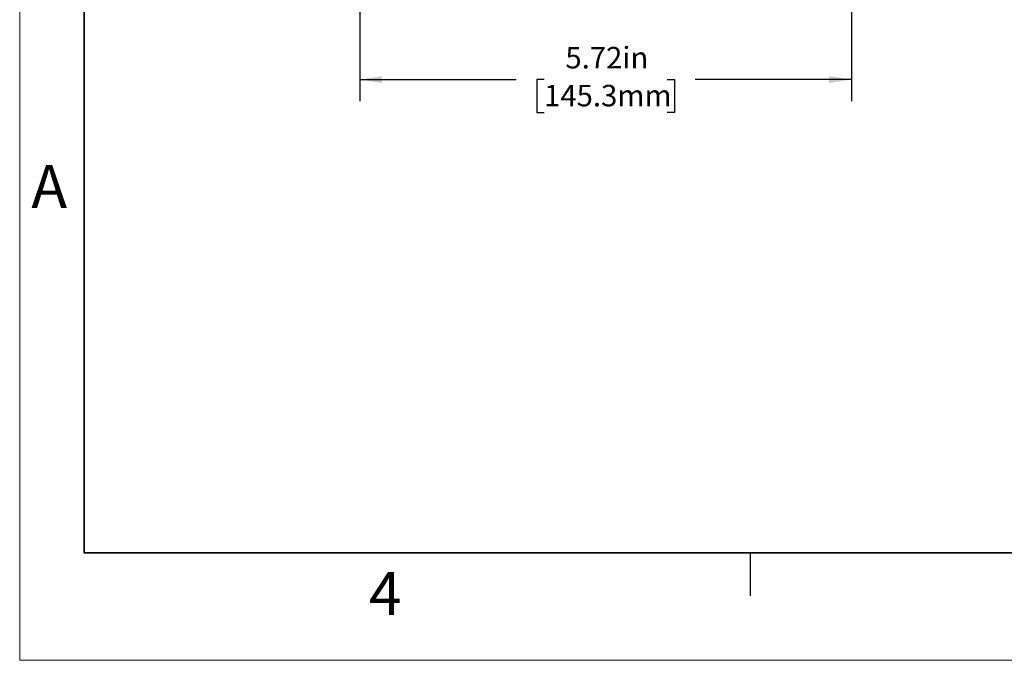
# Model space of a CAD drawing. Units: inches. Extents: x 0 to 17, y 0 to 11.
# Drawn here: x 0 to 5.7, y 0 to 3.7 of the extents above; entities that cross this region are included whole.
import ezdxf

# ---------------------------------------------------------------- set-up
doc = ezdxf.new("R2010")
doc.units = ezdxf.units.IN
doc.header["$MEASUREMENT"] = 0
doc.layers.add('FORMAT', color=7, linetype='Continuous')
doc.styles.add('SLDTEXTSTYLE0', font='TXT', dxfattribs={"width": 0.605})
doc.dimstyles.new('SLDDIMSTYLE6', dxfattribs={"dimtxt": 0.125, "dimasz": 0.13, "dimexe": 0, "dimexo": 0.0625, "dimgap": 0.03125, "dimtad": 0, "dimtih": 1, "dimtoh": 1, "dimlfac": 2, "dimrnd": 1e-09, "dimzin": 12, "dimdsep": 46, "dimtxsty": 'SLDTEXTSTYLE0', "dimsah": 1, "dimcen": 0.09, "dimadec": 0, "dimazin": 3, "dimtfac": 1, "dimtofl": 0, "dimtmove": 0, "dimatfit": 3, "dimfxl": 0, "dimfrac": 2, "dimtolj": 1, "dimtzin": 12, "dimarcsym": 0})

# ---------------------------------------------------------------- blocks, each defined once
blk = doc.blocks.new('_D_8')
at = {"layer": 'FORMAT'}
for p, q in [((4.8368, 6.3372), (4.8368, 3.2505)), ((1.9775, 4.3243), (1.9775, 3.2505)), ((1.9775, 3.3755), (2.887, 3.3755)), ((3.0492, 3.3754), (3.0063, 3.3754)), ((3.0063, 3.3754), (3.0063, 3.1835)), ((3.765, 3.3754), (3.808, 3.3754)), ((3.808, 3.3754), (3.808, 3.1835)), ((4.8368, 3.3755), (3.9273, 3.3755)), ((3.0063, 3.1835), (3.0492, 3.1835)), ((3.808, 3.1835), (3.765, 3.1835))]:
    blk.add_line(p, q, dxfattribs=at)
for points in [[(1.9775, 3.3755), (2.1075, 3.3555), (2.1075, 3.3955)], [(4.8368, 3.3755), (4.7068, 3.3955), (4.7068, 3.3555)]]:
    blk.add_solid(points, dxfattribs=at)
at = {"layer": 'FORMAT', "char_height": 0.125, "attachment_point": 1, "style": 'SLDTEXTSTYLE0'}
for s, insert in [('5.72in', (3.1732, 3.5652)), ('145.3mm', (3.0492, 3.3447))]:
    blk.add_mtext(s, dxfattribs=dict(at, insert=insert))

msp = doc.modelspace()

# ---------------------------------------------------------------- linework, layer by layer
at = {"color": 7, "linetype": 'Continuous', "lineweight": 18}
for p, q in [((0, 0), (0, 11)), ((17, 0), (0, 0))]:
    msp.add_line(p, q, dxfattribs=at)
at = {"color": 7, "linetype": 'Continuous', "lineweight": 35}
for p, q in [((0.375, 0.625), (0.375, 10.375)), ((16.625, 0.625), (0.375, 0.625))]:
    msp.add_line(p, q, dxfattribs=at)
at = {"color": 7, "linetype": 'Continuous', "lineweight": 25}
msp.add_line((4.25, 0.375), (4.25, 0.625), dxfattribs=at)

# ---------------------------------------------------------------- texts
at = {"color": 7, "linetype": 'Continuous', "lineweight": 0, "char_height": 0.25, "attachment_point": 1, "style": 'SLDTEXTSTYLE0'}
for s, insert in [('A', (0.0679, 2.8794)), ('4', (2.0309, 0.5137))]:
    msp.add_mtext(s, dxfattribs=dict(at, insert=insert))

# ---------------------------------------------------------------- dimensions: what is measured, and where the dimension line sits
at = {"layer": 'FORMAT'}
dim = msp.add_linear_dim(base=(1.9775, 3.3755), p1=(4.8368, 6.3872), p2=(1.9775, 4.3743), dimstyle='SLDDIMSTYLE6', dxfattribs=at)
dim.commit()
dim.dimension.update_dxf_attribs({"geometry": '_D_8', "text_midpoint": (3.4071, 3.3755), "dimtype": 160})

doc.saveas('drawing.dxf')
